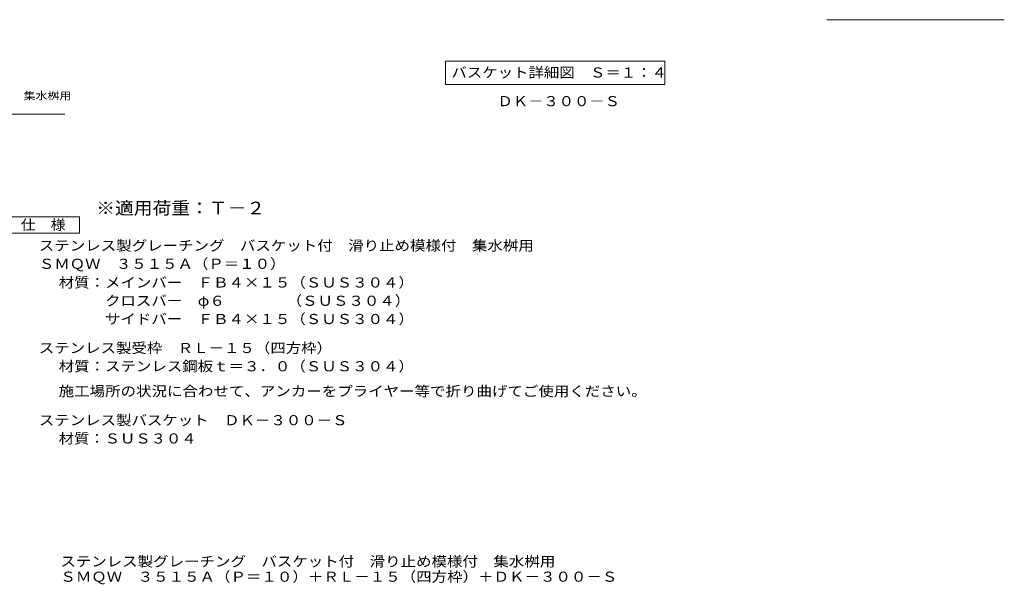
# Model space of a CAD drawing. Units: millimetres. Extents: x -2063 to 2451, y -1953 to 1923.
# Drawn here: x -527 to 2440, y -1953 to -253 of the extents above; entities that cross this region are included whole.
import ezdxf

# ---------------------------------------------------------------- set-up
doc = ezdxf.new("R2010")
doc.units = ezdxf.units.MM
doc.header["$LTSCALE"] = 10
for name, color, linetype in [('A-1', 7, 'Continuous'), ('A-5', 7, 'Continuous'), ('D-4', 7, 'Continuous'), ('D-5', 7, 'Continuous'), ('F-5ﾚｲﾔ', 7, 'Continuous'), ('F-7ﾚｲﾔ', 7, 'Continuous')]:
    doc.layers.add(name, color=color, linetype=linetype)
doc.styles.add('ＭＳ ゴシック', font='txt')

msp = doc.modelspace()

# ---------------------------------------------------------------- linework, layer by layer
at = {"layer": 'A-5', "color": 7, "linetype": 'Continuous', "lineweight": 9}
for p, q in [((756, -377.5), (756, -447.5)), ((756, -377.5), (1417, -377.5)), ((1417, -377.5), (1417, -447.5)), ((756, -447.5), (1417, -447.5))]:
    msp.add_line(p, q, dxfattribs=at)
at = {"layer": 'D-5', "color": 7, "linetype": 'Continuous', "lineweight": 9}
for p, q in [((-1060.9, -537.3), (-391.5, -537.3)), ((-571.8, -845.8), (-346.8, -845.8)), ((-346.8, -845.8), (-346.8, -895.8)), ((-346.8, -895.8), (-571.8, -895.8))]:
    msp.add_line(p, q, dxfattribs=at)
at = {"layer": 'F-7ﾚｲﾔ', "color": 7, "linetype": 'Continuous', "lineweight": 9}
msp.add_line((1905.3, -252.6), (2440.3, -252.6), dxfattribs=at)

# ---------------------------------------------------------------- texts
at = {"layer": 'A-1', "color": 2, "linetype": 'Continuous', "lineweight": 9, "style": 'ＭＳ ゴシック', "width": 1.109375}
msp.add_text('ＤＫ－３００－Ｓ', height=30.48, dxfattribs=at).set_placement((912.7, -513.1))
at = {"layer": 'A-5', "color": 2, "linetype": 'Continuous', "lineweight": 211, "style": 'ＭＳ ゴシック', "width": 1.116071}
msp.add_text('バスケット詳細図\u3000Ｓ＝１：４', height=30.48, dxfattribs=at).set_placement((774, -426.8))
at = {"layer": 'D-4', "color": 2, "linetype": 'Continuous', "lineweight": 9, "style": 'ＭＳ ゴシック', "width": 1.11875}
msp.add_text('ステンレス製バスケット\u3000ＤＫ－３００－Ｓ', height=30.48, dxfattribs=at).set_placement((-469.7, -1473.9))
at = {"layer": 'D-4', "color": 2, "linetype": 'Continuous', "lineweight": 9, "style": 'ＭＳ ゴシック', "width": 1.111111}
msp.add_text('材質：ＳＵＳ３０４', height=30.48, rotation=359.9999, dxfattribs=at).set_placement((-410, -1528.9))
at = {"layer": 'D-5', "color": 7, "linetype": 'Continuous', "lineweight": 9, "style": 'ＭＳ ゴシック', "width": 1.157895}
msp.add_text('バスケット付\u3000滑り止め模様付\u3000集水桝用', height=22.86, rotation=0.0001, dxfattribs=at).set_placement((-1057.5, -492.9))
at = {"layer": 'D-5', "color": 3, "linetype": 'Continuous', "lineweight": 9, "style": 'ＭＳ ゴシック', "width": 1.088889}
msp.add_text('※適用荷重：Ｔ－２', height=38.1, dxfattribs=at).set_placement((-296.8, -838.8))
at = {"layer": 'D-5', "color": 2, "linetype": 'Continuous', "lineweight": 9, "style": 'ＭＳ ゴシック'}
for s, width, p in [('仕\u3000様', 1.083333, (-524.3, -885.2)), ('ステンレス製グレーチング\u3000バスケット付\u3000滑り止め模様付\u3000集水桝用', 1.121094, (-469.7, -948.1)), ('ＳＭＱＷ\u3000３５１５Ａ（Ｐ＝１０）', 1.117188, (-469.7, -1002.9)), ('材質：メインバー\u3000ＦＢ４×１５（ＳＵＳ３０４）', 1.119565, (-410, -1059.2)), ('\u3000\u3000\u3000クロスバー\u3000φ６\u3000\u3000\u3000\u3000（ＳＵＳ３０４）', 1.119565, (-410, -1114.2)), ('\u3000\u3000\u3000サイドバー\u3000ＦＢ４×１５（ＳＵＳ３０４）', 1.119565, (-410, -1169.2)), ('ステンレス製受枠\u3000ＲＬ－１５（四方枠）', 1.118421, (-469.7, -1256.5)), ('材質：ステンレス鋼板ｔ＝３．０（ＳＵＳ３０４）', 1.119565, (-410, -1311.5)), ('施工場所の状況に合わせて、アンカーをプライヤー等で折り曲げてご使用ください。', 1.121711, (-410, -1386.6))]:
    msp.add_text(s, height=30.48, dxfattribs=dict(at, width=width)).set_placement(p)
at = {"layer": 'F-5ﾚｲﾔ', "color": 2, "linetype": 'Continuous', "lineweight": 9, "style": 'ＭＳ ゴシック'}
for s, width, p in [('ステンレス製グレーチング\u3000バスケット付\u3000滑り止め模様付\u3000集水桝用', 1.121094, (-405, -1899.3)), ('ＳＭＱＷ\u3000３５１５Ａ（Ｐ＝１０）＋ＲＬ－１５（四方枠）＋ＤＫ－３００－Ｓ', 1.121528, (-405, -1945.3))]:
    msp.add_text(s, height=30.48, dxfattribs=dict(at, width=width)).set_placement(p)

doc.saveas('drawing.dxf')
